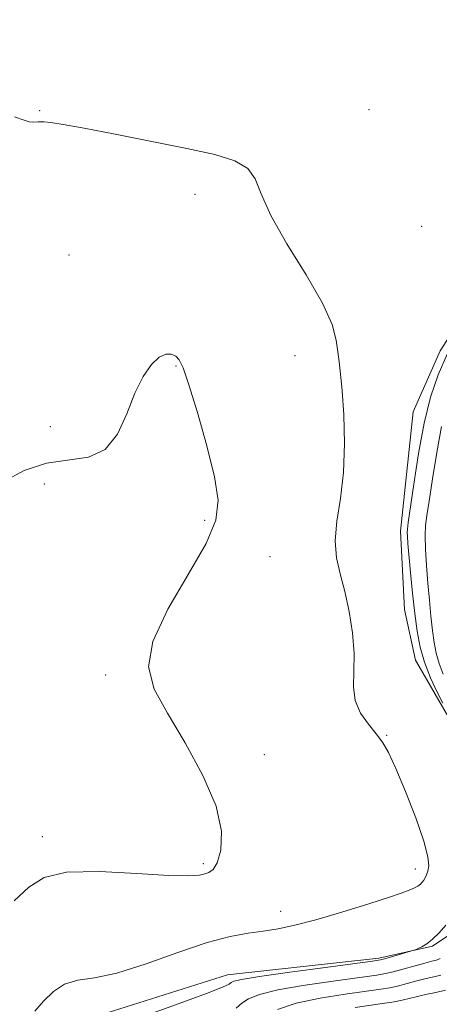
# Model space of a CAD drawing. Extents: x 2132300 to 2135200, y 342300 to 345200.
# Drawn here: x 2134827 to 2134889, y 344596 to 344743 of the extents above; entities that cross this region are included whole.
import ezdxf

# ---------------------------------------------------------------- set-up
doc = ezdxf.new("R2010")
doc.units = 0
doc.header["$MEASUREMENT"] = 0
for name, color, linetype, lineweight in [('DTM HARD BREAKLINE', 7, 'Continuous', 0), ('DTM SPOT ELEVATION', 2, 'Continuous', 13), ('INDEX CONTOUR', 41, 'Continuous', 13), ('INTERMEDIATE CONTOUR', 44, 'Continuous', 0)]:
    doc.layers.add(name, color=color, linetype=linetype, lineweight=lineweight)

msp = doc.modelspace()

# ---------------------------------------------------------------- linework, layer by layer
at = {"layer": 'DTM HARD BREAKLINE'}
msp.add_polyline3d([(2134834.27, 344592.533, 967.151), (2134857.876, 344600.005, 966.746), (2134880.467, 344602.488, 966.303), (2134888.463, 344604.286, 965.861), (2134892.699, 344607.116, 965.456), (2134896.509, 344612.342, 965.198), (2134896.617, 344625.695, 965.861), (2134896.033, 344631.059, 965.787), (2134890.474, 344639.034, 966.266), (2134885.95, 344646.928, 966.709), (2134884.29, 344654.498, 967.188), (2134883.703, 344666.205, 966.746), (2134885.561, 344684.011, 967.114), (2134889.589, 344693.108, 966.598), (2134895.662, 344702.494, 966.266), (2134901.335, 344711.164, 965.751), (2134915.506, 344723.694, 965.272), (2134927.066, 344731.238, 964.94), (2134939.155, 344737.245, 964.682), (2134946.364, 344745.38, 964.387)], dxfattribs=at)
at = {"layer": 'DTM SPOT ELEVATION'}
for p in [(2134829.92, 344728.91, 967.9), (2134878.99, 344729.06, 967.1), (2134853.04, 344716.45, 968.5), (2134886.827, 344711.687, 966.712), (2134834.28, 344707.41, 969.4), (2134867.976, 344692.364, 968.585), (2134850.24, 344690.81, 970.1), (2134831.5, 344681.8, 969.8), (2134830.57, 344673.22, 970.2), (2134854.51, 344667.82, 970.3), (2134864.229, 344662.403, 969.044), (2134839.75, 344644.75, 970.2), (2134881.651, 344635.75, 967.897), (2134863.368, 344632.823, 969.617), (2134830.28, 344620.59, 970.5), (2134854.28, 344616.6, 970.3), (2134885.91, 344615.76, 968.6), (2134865.83, 344609.47, 968.6)]:
    msp.add_point(p, dxfattribs=at)
at = {"layer": 'INDEX CONTOUR'}
for points in [[(2134826.08, 344611.054, 970), (2134828.275, 344613.095, 970), (2134830.555, 344614.53, 970), (2134833.878, 344615.296, 970), (2134838.812, 344615.394, 970), (2134844.366, 344615.112, 970), (2134849.159, 344614.805, 970), (2134852.155, 344614.747, 970), (2134853.704, 344614.883, 970), (2134854.504, 344615.074, 970), (2134855.14, 344615.261, 970), (2134855.748, 344615.697, 970), (2134856.355, 344616.715, 970), (2134856.904, 344618.596, 970), (2134857.011, 344621.404, 970), (2134856.21, 344625.151, 970), (2134854.228, 344629.732, 970), (2134851.573, 344634.584, 970), (2134848.944, 344639.027, 970), (2134846.99, 344642.628, 970), (2134846.14, 344645.933, 970), (2134846.771, 344649.734, 970), (2134849.013, 344654.535, 970), (2134852.02, 344659.708, 970), (2134854.696, 344664.337, 970), (2134856.176, 344667.821, 970), (2134856.504, 344670.822, 970), (2134855.951, 344674.315, 970), (2134854.804, 344678.925, 970), (2134853.415, 344683.873, 970), (2134852.154, 344688.029, 970), (2134851.29, 344690.554, 970), (2134850.702, 344691.77, 970), (2134850.172, 344692.291, 970), (2134849.515, 344692.595, 970), (2134848.695, 344692.617, 970), (2134847.708, 344692.157, 970), (2134846.567, 344691.048, 970), (2134845.34, 344689.253, 970), (2134844.106, 344686.769, 970), (2134842.891, 344683.713, 970), (2134841.49, 344680.673, 970), (2134839.641, 344678.358, 970), (2134837.162, 344677.236, 970), (2134830.924, 344676.337, 970), (2134827.597, 344675.237, 970), (2134824.463, 344673.526, 970)], [(2134876.943, 344595.112, 960), (2134881.358, 344595.741, 960), (2134882.741, 344595.967, 960), (2134883.923, 344596.209, 960), (2134886.401, 344596.822, 960), (2134887.682, 344597.107, 960), (2134888.973, 344597.348, 960), (2134890.382, 344597.702, 960)]]:
    msp.add_polyline3d(points, dxfattribs=at)
at = {"layer": 'INTERMEDIATE CONTOUR'}
for points in [[(2134829.183, 344594.553, 968), (2134830.49, 344596.048, 968), (2134831.955, 344597.512, 968), (2134833.618, 344598.619, 968), (2134835.565, 344599.18, 968), (2134838.063, 344599.56, 968), (2134841.421, 344600.265, 968), (2134845.769, 344601.631, 968), (2134850.516, 344603.316, 968), (2134854.892, 344604.812, 968), (2134858.314, 344605.736, 968), (2134860.964, 344606.22, 968), (2134863.214, 344606.522, 968), (2134865.428, 344606.875, 968), (2134867.936, 344607.406, 968), (2134871.06, 344608.214, 968), (2134874.936, 344609.341, 968), (2134878.961, 344610.583, 968), (2134882.346, 344611.678, 968), (2134884.506, 344612.428, 968), (2134885.668, 344612.902, 968), (2134886.262, 344613.232, 968), (2134886.652, 344613.531, 968), (2134886.944, 344613.831, 968), (2134887.179, 344614.141, 968), (2134887.388, 344614.479, 968), (2134887.582, 344614.895, 968), (2134887.763, 344615.446, 968), (2134887.893, 344616.244, 968), (2134887.777, 344617.618, 968), (2134887.179, 344619.954, 968), (2134885.969, 344623.421, 968), (2134884.439, 344627.335, 968), (2134882.985, 344630.799, 968), (2134881.895, 344633.154, 968), (2134881.012, 344634.697, 968), (2134880.071, 344635.964, 968), (2134878.906, 344637.397, 968), (2134877.747, 344639.057, 968), (2134876.925, 344640.915, 968), (2134876.659, 344642.961, 968), (2134876.72, 344645.269, 968), (2134876.77, 344647.939, 968), (2134876.542, 344650.996, 968), (2134876.056, 344654.19, 968), (2134875.404, 344657.201, 968), (2134874.7, 344659.814, 968), (2134874.138, 344662.231, 968), (2134873.931, 344664.762, 968), (2134874.205, 344667.669, 968), (2134874.73, 344671.041, 968), (2134875.186, 344674.923, 968), (2134875.331, 344679.251, 968), (2134875.222, 344683.526, 968), (2134874.997, 344687.14, 968), (2134874.769, 344689.673, 968), (2134874.558, 344691.445, 968), (2134874.365, 344692.962, 968), (2134874.121, 344694.701, 968), (2134873.485, 344697.013, 968), (2134872.047, 344700.216, 968), (2134869.603, 344704.443, 968), (2134866.766, 344709.075, 968), (2134864.354, 344713.304, 968), (2134862.929, 344716.502, 968), (2134862.024, 344718.753, 968), (2134860.912, 344720.319, 968), (2134858.972, 344721.452, 968), (2134855.989, 344722.371, 968), (2134851.849, 344723.284, 968), (2134846.631, 344724.334, 968), (2134841.174, 344725.401, 968), (2134836.51, 344726.298, 968), (2134833.407, 344726.882, 968), (2134831.584, 344727.186, 968), (2134830.496, 344727.287, 968), (2134829.677, 344727.267, 968), (2134828.98, 344727.228, 968), (2134828.339, 344727.278, 968), (2134827.584, 344727.516, 968), (2134826.144, 344728.008, 968)], [(2134889.999, 344640.543, 966), (2134889.173, 344642.177, 966), (2134888.179, 344644.312, 966), (2134887.262, 344646.631, 966), (2134886.61, 344648.905, 966), (2134886.17, 344651.26, 966), (2134885.829, 344653.912, 966), (2134885.5, 344656.957, 966), (2134885.196, 344660.022, 966), (2134884.795, 344664.368, 966), (2134884.716, 344665.417, 966), (2134884.695, 344666.021, 966), (2134884.725, 344666.506, 966), (2134884.855, 344667.468, 966), (2134885.656, 344673.207, 966), (2134886.351, 344677.754, 966), (2134887.194, 344682.317, 966), (2134888.162, 344686.206, 966), (2134889.292, 344689.535, 966), (2134890.636, 344692.621, 966)], [(2134890.067, 344644.834, 964), (2134889.437, 344646.423, 964), (2134888.992, 344647.974, 964), (2134888.692, 344649.581, 964), (2134888.459, 344651.39, 964), (2134888.232, 344653.508, 964), (2134888.002, 344655.889, 964), (2134887.777, 344658.444, 964), (2134887.569, 344661.059, 964), (2134887.414, 344663.505, 964), (2134887.354, 344665.527, 964), (2134887.425, 344667.022, 964), (2134887.634, 344668.514, 964), (2134887.984, 344670.683, 964), (2134888.471, 344673.976, 964), (2134889.084, 344677.924, 964), (2134889.807, 344681.826, 964)], [(2134845.855, 344593.974, 966), (2134850.694, 344595.715, 966), (2134854.78, 344597.222, 966), (2134857.136, 344598.152, 966), (2134858.128, 344598.618, 966), (2134858.458, 344598.847, 966), (2134858.833, 344599.042, 966), (2134859.988, 344599.314, 966), (2134862.662, 344599.752, 966), (2134867.215, 344600.396, 966), (2134872.495, 344601.107, 966), (2134879.519, 344602.038, 966), (2134880.702, 344602.231, 966), (2134881.489, 344602.434, 966), (2134885.7, 344603.652, 966), (2134886.033, 344603.768, 966), (2134886.346, 344603.912, 966), (2134886.866, 344604.176, 966), (2134887.593, 344604.621, 966), (2134888.468, 344605.301, 966), (2134889.433, 344606.249, 966), (2134890.431, 344607.419, 966)], [(2134859.168, 344595.029, 964), (2134860.017, 344595.741, 964), (2134861.026, 344596.411, 964), (2134862.662, 344597.07, 964), (2134865.404, 344597.748, 964), (2134869.465, 344598.452, 964), (2134873.978, 344599.109, 964), (2134880.142, 344599.942, 964), (2134881.465, 344600.167, 964), (2134882.581, 344600.44, 964), (2134887.332, 344601.751, 964), (2134888.363, 344602.007, 964), (2134889.04, 344602.186, 964), (2134889.601, 344602.406, 964)], [(2134865.335, 344594.826, 962), (2134868.147, 344595.744, 962), (2134871.715, 344596.508, 962), (2134875.461, 344597.111, 962), (2134880.75, 344597.842, 962), (2134882.103, 344598.067, 962), (2134883.252, 344598.325, 962), (2134886.107, 344599.081, 962), (2134887.507, 344599.429, 962), (2134888.668, 344599.678, 962), (2134889.711, 344599.944, 962)]]:
    msp.add_polyline3d(points, dxfattribs=at)

doc.saveas('drawing.dxf')
